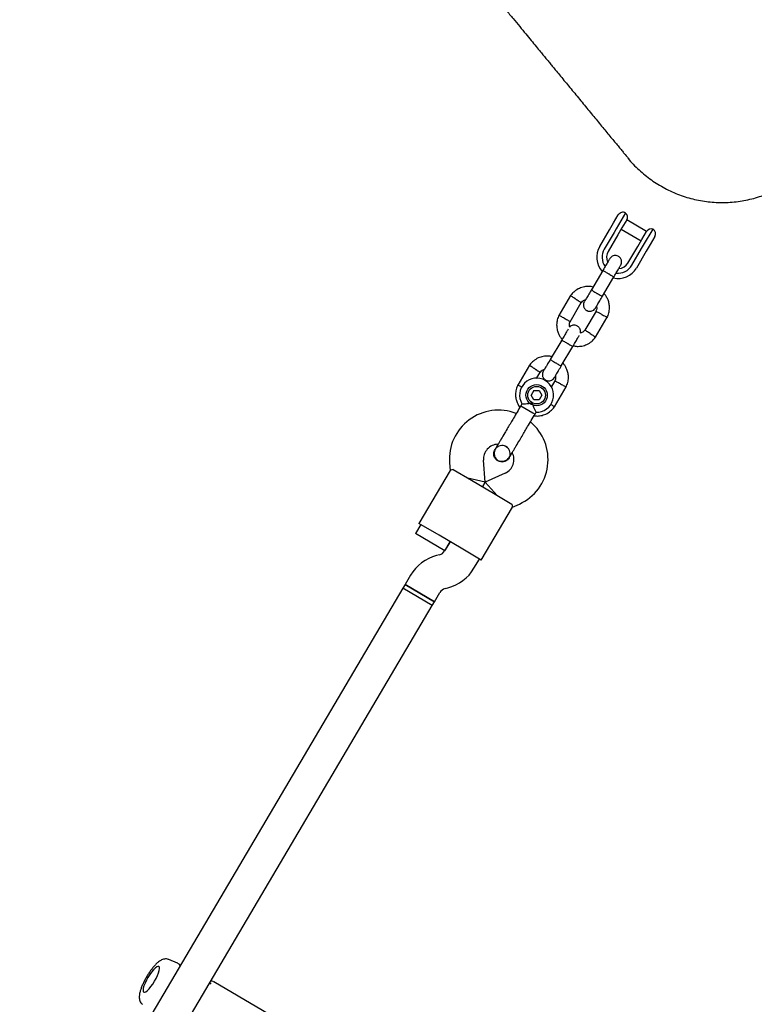
# Model space of a CAD drawing. Units: millimetres. Extents: x 5501 to 16748, y 3194 to 16584.
# Drawn here: x 10599 to 10944, y 10015 to 10478 of the extents above; entities that cross this region are included whole.
import ezdxf

# ---------------------------------------------------------------- set-up
doc = ezdxf.new("R2010")
doc.units = ezdxf.units.MM

msp = doc.modelspace()

# ---------------------------------------------------------------- linework, layer by layer
at = {"linetype": 'Continuous', "lineweight": 25}
for p, q in [((10877.63, 10382.49), (10879.84, 10386.25)), ((10883.27, 10387.14), (10878.83, 10379.62)), ((10875.73, 10379.28), (10877.63, 10382.49)), ((10883.82, 10383.94), (10881.57, 10380.14)), ((10893.11, 10378.43), (10883.8, 10383.92)), ((10871.1, 10371.44), (10875.73, 10379.28)), ((10877.88, 10378.01), (10873.26, 10370.17)), ((10879.69, 10376.95), (10875.07, 10369.1)), ((10878.83, 10379.62), (10877.88, 10378.01)), ((10881.57, 10380.14), (10879.69, 10376.95)), ((10881.26, 10379.61), (10890.57, 10374.12)), ((10890.88, 10374.65), (10893.12, 10378.46)), ((10891.75, 10372), (10896.19, 10379.51)), ((10889, 10371.46), (10890.88, 10374.65)), ((10894.85, 10372.33), (10892.96, 10369.12)), ((10897.07, 10376.09), (10894.85, 10372.33)), ((10884.37, 10363.61), (10889, 10371.46)), ((10886.18, 10362.55), (10890.8, 10370.39)), ((10892.96, 10369.12), (10888.33, 10361.28)), ((10890.8, 10370.39), (10891.75, 10372)), ((10872.58, 10360.16), (10867.2, 10351.04)), ((10872.37, 10347.99), (10877.74, 10357.11)), ((10857.46, 10348.29), (10851.94, 10338.94)), ((10857.2, 10336.05), (10862.47, 10344.99)), ((10869.41, 10341.02), (10864.14, 10332.09)), ((10869.15, 10328.79), (10874.67, 10338.13)), ((10853.27, 10327.43), (10847.89, 10318.31)), ((10853.06, 10315.26), (10858.44, 10324.38)), ((10838.15, 10315.56), (10832.64, 10306.21)), ((10841.49, 10309.41), (10843.17, 10312.26)), ((10850.1, 10308.29), (10848.33, 10305.28)), ((10840.23, 10303.67), (10838.96, 10301.52)), ((10840.23, 10303.67), (10842.72, 10303.65)), ((10842.72, 10303.65), (10843.95, 10301.48)), ((10849.85, 10296.06), (10855.36, 10305.4)), ((10840.2, 10299.35), (10838.96, 10301.52)), ((10842.69, 10299.33), (10840.2, 10299.35)), ((10843.95, 10301.48), (10842.69, 10299.33)), ((10834.57, 10297.43), (10834.06, 10296.57)), ((10834.06, 10296.57), (10839.75, 10293.22)), ((10839.75, 10293.22), (10840.72, 10292.65)), ((10840.72, 10292.65), (10841.24, 10293.53)), ((10821.87, 10275.9), (10821.88, 10275.92)), ((10821.87, 10275.9), (10821.88, 10275.92)), ((10822.36, 10276.48), (10821.89, 10275.91)), ((10826.95, 10277.35), (10827.54, 10276.95)), ((10817.34, 10260.61), (10816.53, 10270.9)), ((10828.54, 10271.99), (10828.53, 10271.98)), ((10828.54, 10271.99), (10828.53, 10271.98)), ((10800.87, 10266.16), (10786.17, 10241.23)), ((10800.58, 10269.66), (10800.86, 10266.14)), ((10802.28, 10266.56), (10810.89, 10261.48)), ((10817.34, 10260.61), (10809.16, 10262.5)), ((10810.89, 10261.48), (10821.22, 10255.39)), ((10826.74, 10264.88), (10817.34, 10260.61)), ((10817.34, 10260.61), (10816.05, 10258.43)), ((10816.05, 10258.43), (10817.34, 10260.61)), ((10817.34, 10260.61), (10822.94, 10254.37)), ((10821.22, 10255.39), (10829.83, 10250.31)), ((10815.45, 10223.96), (10830.16, 10248.88)), ((10830.15, 10248.86), (10833.36, 10250.32)), ((10787.03, 10240.72), (10784.49, 10236.42)), ((10795.64, 10235.64), (10786.17, 10241.23)), ((10791.38, 10232.35), (10784.49, 10236.42)), ((10805.98, 10229.55), (10795.64, 10235.64)), ((10798.27, 10228.29), (10791.38, 10232.35)), ((10800.81, 10232.6), (10798.26, 10228.26)), ((10798.27, 10228.29), (10800.81, 10232.6)), ((10815.45, 10223.96), (10805.98, 10229.55)), ((10795.81, 10226.42), (10794.48, 10226.08)), ((10812.04, 10220.13), (10814.59, 10224.47)), ((10782.25, 10216.88), (10779.7, 10212.54)), ((10778.68, 10210.82), (10556.65, 9834.43)), ((10779.7, 10212.54), (10778.68, 10210.82)), ((10792.46, 10202.69), (10778.68, 10210.82)), ((10785.57, 10206.75), (10778.68, 10210.82)), ((10779.7, 10212.54), (10793.48, 10204.41)), ((10786.59, 10208.48), (10779.7, 10212.54)), ((10798.48, 10210.59), (10799.81, 10210.93)), ((10792.46, 10202.69), (10785.57, 10206.75)), ((10793.48, 10204.41), (10786.59, 10208.48)), ((10793.48, 10204.41), (10796.03, 10208.75)), ((10570.43, 9826.3), (10792.46, 10202.69)), ((10792.46, 10202.69), (10793.48, 10204.41)), ((10672.79, 10034.52), (10668.7, 10036.22)), ((10672.82, 10034.48), (10672.76, 10034.52)), ((10724.05, 10005.5), (10689.73, 10025.75))]:
    msp.add_line(p, q, dxfattribs=at)
at = {"linetype": 'Continuous', "lineweight": 25, "flags": 128}
msp.add_lwpolyline([(10658.85, 10027.82), (10658.1, 10026.46), (10657.46, 10025.12), (10656.97, 10023.86), (10656.66, 10022.76), (10656.53, 10021.87), (10656.6, 10021.23), (10656.86, 10020.87), (10657.29, 10020.82), (10657.88, 10021.07), (10658.6, 10021.61), (10659.41, 10022.42), (10660.27, 10023.46), (10661.14, 10024.66), (10661.97, 10025.98), (10662.72, 10027.35), (10663.36, 10028.69), (10663.85, 10029.94), (10664.17, 10031.04), (10664.29, 10031.94), (10664.23, 10032.58), (10663.97, 10032.93), (10663.53, 10032.99), (10662.94, 10032.73), (10662.22, 10032.19), (10661.41, 10031.38), (10660.55, 10030.35), (10659.68, 10029.14), (10658.85, 10027.82)], dxfattribs=at)
at = {"linetype": 'Continuous', "lineweight": 25}
for radius in [5, 4.14]:
    msp.add_circle((10841.46, 10301.5), radius, dxfattribs=at)
for centre, radius, start, end in [((10882, 10384.98), 2.5, 59.4643, 149.4643), ((10881.67, 10385.21), 2.5, 329.4643, 50.2574), ((10895.28, 10377.19), 2.5, 68.6712, 149.4643), ((10894.91, 10377.36), 2.5, 329.4643, 59.4643), ((10879.72, 10366.36), 10, 149.4643, 221.997), ((10879.72, 10366.36), 7.5, 149.4643, 215.6285), ((10879.72, 10366.36), 5.4, 149.4643, 204.977), ((10879.72, 10366.36), 5.4, 274.0027, 329.4643), ((10879.72, 10366.36), 10, 257.1881, 329.4643), ((10879.72, 10366.36), 7.5, 263.1103, 329.4643), ((10841.46, 10301.5), 8, 268.1769, 210.5783), ((10823.51, 10271.45), 23, 68.7157, 184.4643), ((10823.84, 10271.26), 23, 294.4643, 50.2095), ((10823.51, 10271.45), 7, 91.8245, 184.4643), ((10820.13, 10265.34), 13.98, 57.9071, 61.0214), ((10823.84, 10271.26), 7, 294.4643, 27.2018), ((10799.48, 10206.71), 20, 104.4643, 149.4643), ((10794.81, 10230.3), 4, 284.4643, 329.4643), ((10794.81, 10230.3), 20, 284.4643, 329.4643), ((10799.48, 10206.71), 4, 104.4643, 149.4643)]:
    msp.add_arc(centre, radius, start, end, dxfattribs=at)
for points, knots in [([(10771.43, 10550.2), (10773.66, 10547.48), (10778.07, 10542.13), (10784.42, 10534.42), (10790.38, 10527.18), (10795.94, 10520.43), (10801.13, 10514.12), (10805.98, 10508.23), (10810.66, 10502.55), (10815.15, 10497.09), (10819.45, 10491.88), (10823.41, 10487.06), (10827.06, 10482.63), (10830.41, 10478.55), (10833.49, 10474.82), (10836.29, 10471.41), (10838.85, 10468.31), (10841.17, 10465.49), (10843.13, 10463.11), (10844.78, 10461.1), (10846.17, 10459.42), (10847.51, 10457.79), (10848.86, 10456.15), (10850.45, 10454.22), (10852.3, 10451.97), (10854.4, 10449.42), (10856.59, 10446.76), (10858.84, 10444.03), (10861.14, 10441.24), (10863.41, 10438.47), (10865.65, 10435.76), (10867.83, 10433.11), (10869.98, 10430.5), (10872.07, 10427.96), (10874.08, 10425.51), (10875.99, 10423.19), (10877.77, 10421.03), (10879.41, 10419.04), (10880.87, 10417.27), (10882.13, 10415.74), (10883.15, 10414.49), (10883.91, 10413.58), (10884.33, 10413.06), (10884.43, 10412.95), (10884.47, 10412.89)], [0, 0, 0, 0, 0.0305027, 0.0602111, 0.0889001, 0.1165417, 0.143165, 0.1687936, 0.1934439, 0.2194287, 0.2442225, 0.2678201, 0.2902175, 0.3114134, 0.3314089, 0.3502047, 0.3678017, 0.3842001, 0.3994003, 0.4105028, 0.4208656, 0.4307356, 0.4412169, 0.452442, 0.4687741, 0.4864617, 0.5055046, 0.5259029, 0.5476562, 0.5707645, 0.5937931, 0.6180257, 0.6434625, 0.6701046, 0.6979538, 0.727012, 0.7572784, 0.7887453, 0.8214021, 0.855241, 0.8896538, 0.9252845, 0.9621647, 1, 1, 1, 1]), ([(10884.47, 10412.89), (10884.47, 10412.89), (10885.93, 10410.87), (10889.54, 10407.37), (10895.27, 10402.56), (10901.66, 10398.63), (10908.49, 10395.54), (10915.67, 10393.38), (10923.06, 10392.17), (10930.56, 10391.94), (10938.02, 10392.68), (10945.32, 10394.39), (10952.32, 10397.06), (10958.96, 10400.56), (10962.93, 10403.58), (10964.92, 10405.09)], [0, 0, 0, 0, 0.000001, 0.083334, 0.166667, 0.250001, 0.333334, 0.416667, 0.5, 0.583334, 0.666667, 0.75, 0.833333, 0.916667, 1, 1, 1, 1]), ([(10875.83, 10365.68), (10875.78, 10365.58), (10875.66, 10365.39), (10874.86, 10364.04), (10873.73, 10362.11), (10872.82, 10360.58), (10872.37, 10359.81)], [0, 0, 0, 0, 0.249964, 0.499928, 0.749892, 1, 1, 1, 1]), ([(10881, 10362.63), (10881.14, 10362.92), (10881.39, 10363.47), (10881.44, 10364.31), (10881.32, 10365), (10881.05, 10365.65), (10880.68, 10366.16), (10880.21, 10366.58), (10879.65, 10366.92), (10878.98, 10367.13), (10878.2, 10367.18), (10877.4, 10367.02), (10876.5, 10366.57), (10876.07, 10365.99), (10875.83, 10365.68)], [0, 0, 0, 0, 0.101895, 0.190609, 0.264804, 0.325235, 0.411571, 0.465521, 0.524723, 0.618755, 0.686668, 0.772356, 0.877462, 1, 1, 1, 1]), ([(10872.53, 10360.09), (10872.53, 10360.09), (10872.54, 10360.1), (10872.67, 10360.05), (10873.12, 10359.82), (10873.8, 10359.45), (10874.49, 10359.06), (10875.07, 10358.72), (10875.5, 10358.47), (10876.06, 10358.13), (10876.71, 10357.73), (10877.32, 10357.34), (10877.64, 10357.11), (10877.71, 10357.05), (10877.7, 10357.04), (10877.7, 10357.04)], [0, 0, 0, 0, 0.004286, 0.111621, 0.218955, 0.326276, 0.433577, 0.48664, 0.539698, 0.592756, 0.700028, 0.807313, 0.914638, 0.995714, 1, 1, 1, 1]), ([(10877.54, 10356.76), (10877.99, 10357.53), (10878.9, 10359.06), (10880.03, 10360.99), (10880.83, 10362.34), (10880.94, 10362.53), (10881, 10362.63)], [0, 0, 0, 0, 0.250108, 0.500072, 0.750036, 1, 1, 1, 1]), ([(10867.97, 10352.35), (10867.35, 10352.47), (10866.01, 10352.71), (10863.8, 10352.53), (10861.43, 10351.79), (10859.68, 10350.68), (10858.55, 10349.63), (10857.9, 10348.91), (10857.53, 10348.38), (10857.35, 10348.13)], [0, 0, 0, 0, 0.154699, 0.337396, 0.539914, 0.762222, 0.840956, 0.921905, 1, 1, 1, 1]), ([(10867.27, 10351.17), (10866.82, 10350.4), (10865.92, 10348.87), (10864.8, 10346.98), (10864.04, 10345.69), (10863.95, 10345.54), (10863.91, 10345.46)], [0, 0, 0, 0, 0.252143, 0.504247, 0.756352, 1, 1, 1, 1]), ([(10867.2, 10351.04), (10867.2, 10351.04), (10867.19, 10351.03), (10867.29, 10350.94), (10867.71, 10350.66), (10868.37, 10350.24), (10869.05, 10349.83), (10869.62, 10349.49), (10870.05, 10349.23), (10870.62, 10348.9), (10871.29, 10348.53), (10871.92, 10348.19), (10872.28, 10348.01), (10872.36, 10347.99), (10872.37, 10347.99), (10872.37, 10347.99)], [0, 0, 0, 0, 0.004287, 0.111621, 0.218955, 0.326276, 0.433577, 0.48664, 0.539698, 0.592756, 0.700028, 0.807313, 0.914638, 0.995713, 1, 1, 1, 1]), ([(10874.58, 10337.97), (10874.75, 10338.32), (10875.09, 10339.03), (10875.55, 10340.52), (10875.8, 10342.37), (10875.62, 10344.43), (10875.11, 10346.2), (10874.41, 10347.63), (10873.74, 10348.64), (10873.28, 10349.14), (10873.14, 10349.3)], [0, 0, 0, 0, 0.094528, 0.195688, 0.383516, 0.552509, 0.702645, 0.833905, 0.946271, 1, 1, 1, 1]), ([(10859.95, 10346.61), (10859.94, 10346.62), (10859.92, 10346.63), (10859.86, 10346.67), (10859.68, 10346.78), (10859.24, 10347.07), (10858.58, 10347.49), (10857.94, 10347.9), (10857.53, 10348.16), (10857.4, 10348.25), (10857.42, 10348.23), (10857.42, 10348.23)], [0, 0, 0, 0, 0.008574, 0.015064, 0.041026, 0.1452, 0.355729, 0.570407, 0.785048, 0.999648, 1, 1, 1, 1]), ([(10859.95, 10346.61), (10859.96, 10346.6), (10859.98, 10346.59), (10860.03, 10346.56), (10860.21, 10346.44), (10860.66, 10346.16), (10861.32, 10345.73), (10861.96, 10345.32), (10862.37, 10345.06), (10862.5, 10344.97), (10862.47, 10344.99), (10862.47, 10344.99)], [0, 0, 0, 0, 0.008575, 0.015065, 0.041031, 0.145218, 0.355772, 0.570496, 0.785185, 0.999813, 1, 1, 1, 1]), ([(10862.38, 10344.86), (10862.61, 10345.14), (10863.02, 10345.65), (10863.74, 10346.18), (10864.23, 10346.29), (10864.43, 10346.34)], [0, 0, 0, 0, 0.413971, 0.768586, 1, 1, 1, 1]), ([(10863.9, 10345.45), (10863.76, 10345.16), (10863.51, 10344.62), (10863.46, 10343.77), (10863.58, 10343.08), (10863.85, 10342.44), (10864.22, 10341.92), (10864.69, 10341.5), (10865.25, 10341.16), (10865.92, 10340.95), (10866.7, 10340.91), (10867.5, 10341.06), (10868.4, 10341.51), (10868.84, 10342.09), (10869.07, 10342.4)], [0, 0, 0, 0, 0.101895, 0.190609, 0.264804, 0.325235, 0.411571, 0.465521, 0.524723, 0.618755, 0.686668, 0.772356, 0.877462, 1, 1, 1, 1]), ([(10869.08, 10342.42), (10869.12, 10342.49), (10869.21, 10342.64), (10869.97, 10343.94), (10871.09, 10345.82), (10871.99, 10347.35), (10872.44, 10348.12)], [0, 0, 0, 0, 0.243648, 0.495753, 0.747857, 1, 1, 1, 1]), ([(10869.63, 10343.35), (10869.66, 10343.15), (10869.77, 10342.6), (10869.69, 10341.76), (10869.43, 10341.19), (10869.32, 10340.94)], [0, 0, 0, 0, 0.241277, 0.678734, 1, 1, 1, 1]), ([(10872, 10339.51), (10871.98, 10339.51), (10871.68, 10339.68), (10871.07, 10340.01), (10870.29, 10340.43), (10869.69, 10340.75), (10869.43, 10340.89), (10869.35, 10340.93), (10869.36, 10340.93), (10869.36, 10340.93)], [0, 0, 0, 0, 0.008578, 0.223386, 0.438195, 0.652991, 0.867739, 0.973924, 1, 1, 1, 1]), ([(10852.03, 10339.1), (10851.86, 10338.76), (10851.52, 10338.04), (10851.06, 10336.55), (10850.81, 10334.7), (10850.99, 10332.64), (10851.5, 10330.88), (10852.2, 10329.44), (10852.87, 10328.43), (10853.33, 10327.93), (10853.47, 10327.77)], [0, 0, 0, 0, 0.0945285, 0.1956883, 0.3835164, 0.5525098, 0.7026461, 0.8339058, 0.9462715, 1, 1, 1, 1]), ([(10854.62, 10337.57), (10854.6, 10337.57), (10854.3, 10337.74), (10853.69, 10338.07), (10852.91, 10338.49), (10852.31, 10338.81), (10852.05, 10338.96), (10851.97, 10339), (10851.98, 10338.99), (10851.98, 10338.99)], [0, 0, 0, 0, 0.008575, 0.223306, 0.438036, 0.652739, 0.867401, 0.973557, 1, 1, 1, 1]), ([(10854.62, 10337.57), (10854.63, 10337.56), (10854.93, 10337.4), (10855.54, 10337.07), (10856.32, 10336.65), (10856.92, 10336.33), (10857.19, 10336.18), (10857.26, 10336.14), (10857.25, 10336.15), (10857.25, 10336.15)], [0, 0, 0, 0, 0.0085752, 0.2233086, 0.4380422, 0.6527628, 0.8674359, 0.9735846, 1, 1, 1, 1]), ([(10857.02, 10333.51), (10856.97, 10333.77), (10856.84, 10334.4), (10856.92, 10335.32), (10857.18, 10335.89), (10857.29, 10336.13)], [0, 0, 0, 0, 0.304196, 0.705375, 1, 1, 1, 1]), ([(10872, 10339.51), (10872.01, 10339.5), (10872.31, 10339.33), (10872.92, 10339.01), (10873.7, 10338.58), (10874.3, 10338.26), (10874.56, 10338.12), (10874.64, 10338.07), (10874.63, 10338.08), (10874.63, 10338.08)], [0, 0, 0, 0, 0.008575, 0.223298, 0.438019, 0.652713, 0.867367, 0.973519, 1, 1, 1, 1]), ([(10856.32, 10332.59), (10856.3, 10332.56), (10856.2, 10332.4), (10855.54, 10331.27), (10854.43, 10329.39), (10853.52, 10327.85), (10853.06, 10327.08)], [0, 0, 0, 0, 0.072374, 0.381523, 0.690672, 1, 1, 1, 1]), ([(10862, 10330.68), (10862.01, 10330.72), (10862.13, 10331.01), (10862.13, 10331.58), (10862.01, 10332.27), (10861.74, 10332.92), (10861.37, 10333.43), (10860.9, 10333.85), (10860.35, 10334.19), (10859.68, 10334.4), (10858.89, 10334.45), (10858.1, 10334.29), (10857.4, 10333.98), (10857.11, 10333.61), (10857.02, 10333.51)], [0, 0, 0, 0, 0.015523, 0.122186, 0.21139, 0.284047, 0.387849, 0.452713, 0.523892, 0.636947, 0.718599, 0.821622, 0.947992, 1, 1, 1, 1]), ([(10864.23, 10332.21), (10864, 10331.94), (10863.59, 10331.42), (10862.82, 10330.87), (10862.26, 10330.74), (10862, 10330.68)], [0, 0, 0, 0, 0.384859, 0.714535, 1, 1, 1, 1]), ([(10866.66, 10330.46), (10866.65, 10330.47), (10866.36, 10330.66), (10865.78, 10331.03), (10865.03, 10331.51), (10864.46, 10331.88), (10864.2, 10332.04), (10864.13, 10332.09), (10864.14, 10332.08), (10864.14, 10332.08)], [0, 0, 0, 0, 0.008575, 0.223309, 0.438042, 0.652763, 0.867436, 0.973585, 1, 1, 1, 1]), ([(10853.23, 10327.36), (10853.23, 10327.36), (10853.24, 10327.37), (10853.36, 10327.32), (10853.81, 10327.09), (10854.49, 10326.72), (10855.19, 10326.33), (10855.76, 10325.99), (10856.19, 10325.74), (10856.75, 10325.4), (10857.41, 10325), (10858.01, 10324.61), (10858.34, 10324.38), (10858.4, 10324.32), (10858.4, 10324.31), (10858.4, 10324.31)], [0, 0, 0, 0, 0.004286, 0.111621, 0.218955, 0.326276, 0.433577, 0.48664, 0.539698, 0.592756, 0.700028, 0.807313, 0.914638, 0.995714, 1, 1, 1, 1]), ([(10858.23, 10324.03), (10858.69, 10324.8), (10859.59, 10326.34), (10860.71, 10328.23), (10861.37, 10329.35), (10861.47, 10329.51), (10861.48, 10329.54)], [0, 0, 0, 0, 0.309327, 0.618477, 0.927626, 1, 1, 1, 1]), ([(10858.64, 10324.72), (10859.26, 10324.61), (10860.61, 10324.36), (10862.81, 10324.55), (10865.18, 10325.28), (10866.93, 10326.39), (10868.06, 10327.44), (10868.71, 10328.16), (10869.08, 10328.69), (10869.26, 10328.95)], [0, 0, 0, 0, 0.154701, 0.337398, 0.539915, 0.762223, 0.840957, 0.921906, 1, 1, 1, 1]), ([(10866.66, 10330.46), (10866.67, 10330.46), (10866.97, 10330.27), (10867.55, 10329.89), (10868.3, 10329.41), (10868.87, 10329.05), (10869.12, 10328.89), (10869.19, 10328.84), (10869.18, 10328.85), (10869.18, 10328.85)], [0, 0, 0, 0, 0.008575, 0.223306, 0.438036, 0.652739, 0.867401, 0.973557, 1, 1, 1, 1]), ([(10848.67, 10319.62), (10848.05, 10319.74), (10846.7, 10319.98), (10844.49, 10319.8), (10842.13, 10319.06), (10840.38, 10317.95), (10839.24, 10316.9), (10838.6, 10316.18), (10838.23, 10315.65), (10838.04, 10315.4)], [0, 0, 0, 0, 0.154699, 0.337396, 0.539914, 0.762222, 0.840956, 0.921905, 1, 1, 1, 1]), ([(10847.97, 10318.44), (10847.51, 10317.67), (10846.61, 10316.14), (10845.5, 10314.25), (10844.74, 10312.96), (10844.65, 10312.81), (10844.6, 10312.73)], [0, 0, 0, 0, 0.252143, 0.504247, 0.756352, 1, 1, 1, 1]), ([(10847.89, 10318.31), (10847.89, 10318.31), (10847.89, 10318.3), (10847.98, 10318.21), (10848.41, 10317.93), (10849.06, 10317.51), (10849.74, 10317.1), (10850.31, 10316.76), (10850.74, 10316.5), (10851.31, 10316.17), (10851.98, 10315.8), (10852.61, 10315.46), (10852.97, 10315.28), (10853.05, 10315.26), (10853.06, 10315.26), (10853.06, 10315.26)], [0, 0, 0, 0, 0.004287, 0.111621, 0.218955, 0.326276, 0.433577, 0.48664, 0.539698, 0.592756, 0.700028, 0.807313, 0.914638, 0.995713, 1, 1, 1, 1]), ([(10840.64, 10313.88), (10840.63, 10313.89), (10840.61, 10313.9), (10840.56, 10313.94), (10840.38, 10314.05), (10839.93, 10314.34), (10839.28, 10314.76), (10838.63, 10315.17), (10838.22, 10315.43), (10838.09, 10315.52), (10838.12, 10315.5), (10838.12, 10315.5)], [0, 0, 0, 0, 0.008574, 0.015064, 0.041026, 0.1452, 0.355729, 0.570407, 0.785048, 0.999648, 1, 1, 1, 1]), ([(10840.64, 10313.88), (10840.65, 10313.87), (10840.67, 10313.86), (10840.73, 10313.83), (10840.91, 10313.71), (10841.35, 10313.43), (10842.01, 10313), (10842.65, 10312.59), (10843.06, 10312.33), (10843.19, 10312.24), (10843.17, 10312.26), (10843.17, 10312.26)], [0, 0, 0, 0, 0.0085752, 0.0150654, 0.0410309, 0.145218, 0.3557723, 0.5704959, 0.7851847, 0.9998128, 1, 1, 1, 1]), ([(10843.08, 10312.13), (10843.3, 10312.41), (10843.72, 10312.92), (10844.43, 10313.45), (10844.92, 10313.56), (10845.12, 10313.61)], [0, 0, 0, 0, 0.413971, 0.768586, 1, 1, 1, 1]), ([(10844.59, 10312.72), (10844.46, 10312.43), (10844.2, 10311.89), (10844.15, 10311.04), (10844.28, 10310.35), (10844.54, 10309.71), (10844.92, 10309.19), (10845.39, 10308.77), (10845.94, 10308.43), (10846.61, 10308.22), (10847.39, 10308.18), (10848.19, 10308.33), (10849.1, 10308.79), (10849.53, 10309.36), (10849.76, 10309.67)], [0, 0, 0, 0, 0.101895, 0.190609, 0.264804, 0.325235, 0.411571, 0.465521, 0.524723, 0.618755, 0.686668, 0.772356, 0.877462, 1, 1, 1, 1]), ([(10849.77, 10309.69), (10849.81, 10309.76), (10849.9, 10309.91), (10850.67, 10311.21), (10851.78, 10313.09), (10852.68, 10314.62), (10853.13, 10315.39)], [0, 0, 0, 0, 0.243648, 0.495753, 0.747857, 1, 1, 1, 1]), ([(10855.27, 10305.24), (10855.44, 10305.59), (10855.78, 10306.3), (10856.24, 10307.79), (10856.49, 10309.64), (10856.31, 10311.7), (10855.8, 10313.47), (10855.1, 10314.9), (10854.43, 10315.91), (10853.98, 10316.41), (10853.83, 10316.57)], [0, 0, 0, 0, 0.094528, 0.195688, 0.383516, 0.552509, 0.702645, 0.833905, 0.946271, 1, 1, 1, 1]), ([(10850.32, 10310.62), (10850.36, 10310.42), (10850.47, 10309.87), (10850.38, 10309.03), (10850.12, 10308.46), (10850.01, 10308.21)], [0, 0, 0, 0, 0.241277, 0.678734, 1, 1, 1, 1]), ([(10852.69, 10306.78), (10852.68, 10306.78), (10852.37, 10306.95), (10851.76, 10307.28), (10850.98, 10307.7), (10850.38, 10308.02), (10850.12, 10308.16), (10850.04, 10308.2), (10850.05, 10308.2), (10850.05, 10308.2)], [0, 0, 0, 0, 0.008578, 0.223386, 0.438195, 0.652991, 0.867739, 0.973924, 1, 1, 1, 1]), ([(10832.72, 10306.37), (10832.56, 10306.03), (10832.21, 10305.31), (10831.75, 10303.82), (10831.51, 10301.97), (10831.69, 10299.91), (10832.2, 10298.15), (10832.84, 10296.78), (10833.37, 10296.05), (10833.58, 10295.76)], [0, 0, 0, 0, 0.102295, 0.211765, 0.415025, 0.597902, 0.760373, 0.902416, 1, 1, 1, 1]), ([(10834.5, 10305.28), (10834.47, 10305.29), (10834.14, 10305.47), (10833.6, 10305.76), (10833, 10306.08), (10832.74, 10306.23), (10832.66, 10306.27), (10832.67, 10306.26), (10832.68, 10306.26)], [0, 0, 0, 0, 0.029919, 0.298113, 0.566275, 0.834385, 0.966973, 1, 1, 1, 1]), ([(10852.69, 10306.78), (10852.7, 10306.77), (10853.01, 10306.6), (10853.61, 10306.28), (10854.4, 10305.85), (10854.99, 10305.53), (10855.26, 10305.39), (10855.33, 10305.35), (10855.32, 10305.35), (10855.32, 10305.35)], [0, 0, 0, 0, 0.008575, 0.223298, 0.438019, 0.652713, 0.867367, 0.973519, 1, 1, 1, 1]), ([(10834.57, 10297.43), (10834.61, 10297.43), (10834.69, 10297.43), (10835.3, 10297.44), (10836.22, 10297.47), (10837.47, 10297.57), (10838.57, 10297.75), (10839.21, 10297.9), (10839.35, 10297.94), (10839.36, 10297.94)], [0, 0, 0, 0, 0.168486, 0.336692, 0.512059, 0.70868, 0.937333, 0.998188, 1, 1, 1, 1]), ([(10839.36, 10297.94), (10839.36, 10297.93), (10839.41, 10297.74), (10839.61, 10297.04), (10840.04, 10295.89), (10840.45, 10295), (10840.77, 10294.36), (10841.01, 10293.9), (10841.21, 10293.53), (10841.21, 10293.54), (10841.2, 10293.55)], [0, 0, 0, 0, 0.001812, 0.089987, 0.316477, 0.544171, 0.565459, 0.735059, 0.898313, 1, 1, 1, 1]), ([(10840.26, 10291.86), (10840.57, 10291.81), (10841.61, 10291.63), (10843.5, 10291.83), (10845.87, 10292.55), (10847.62, 10293.66), (10848.75, 10294.71), (10849.4, 10295.43), (10849.77, 10295.96), (10849.95, 10296.22)], [0, 0, 0, 0, 0.084083, 0.282043, 0.501479, 0.742359, 0.82767, 0.915382, 1, 1, 1, 1]), ([(10848.12, 10297.24), (10848.16, 10297.22), (10848.47, 10297.02), (10848.98, 10296.69), (10849.56, 10296.32), (10849.81, 10296.16), (10849.89, 10296.11), (10849.88, 10296.12), (10849.87, 10296.12)], [0, 0, 0, 0, 0.032179, 0.299749, 0.567286, 0.834771, 0.96705, 1, 1, 1, 1]), ([(10827.97, 10286.24), (10827.47, 10285.39), (10826.38, 10283.55), (10825.06, 10281.31), (10824.04, 10279.57), (10823.31, 10278.35), (10822.69, 10277.29), (10822.41, 10276.81), (10822.27, 10276.57)], [0, 0, 0, 0, 0.203167, 0.442133, 0.57405, 0.712332, 0.855076, 1, 1, 1, 1]), ([(10828.92, 10272.64), (10829.07, 10272.89), (10829.35, 10273.37), (10829.97, 10274.42), (10830.69, 10275.65), (10831.72, 10277.38), (10833.04, 10279.62), (10834.13, 10281.46), (10834.63, 10282.31)], [0, 0, 0, 0, 0.144924, 0.287668, 0.42595, 0.557867, 0.796833, 1, 1, 1, 1]), ([(10823.24, 10270.61), (10822.88, 10270.87), (10822.18, 10271.38), (10821.52, 10272.55), (10821.27, 10273.83), (10821.4, 10275.02), (10821.77, 10275.64), (10821.92, 10275.9)], [0, 0, 0, 0, 0.214138, 0.428276, 0.642405, 0.856509, 1, 1, 1, 1]), ([(10822.27, 10276.57), (10822.1, 10276.25), (10821.78, 10275.62), (10821.51, 10274.34), (10821.62, 10272.99), (10822.12, 10271.94), (10822.58, 10271.39), (10823.06, 10270.98), (10823.91, 10270.52), (10825.07, 10270.35), (10826.25, 10270.52), (10827.26, 10270.94), (10828.23, 10271.64), (10828.69, 10272.31), (10828.92, 10272.64)], [0, 0, 0, 0, 0.0841843, 0.1642816, 0.301314, 0.3993134, 0.4336215, 0.4631377, 0.5408449, 0.6579731, 0.7331036, 0.8173642, 0.9076886, 1, 1, 1, 1]), ([(10826.93, 10277.33), (10826.74, 10277.44), (10826.17, 10277.77), (10825.04, 10277.87), (10823.78, 10277.59), (10822.89, 10277.15), (10822.57, 10276.74), (10822.52, 10276.68)], [0, 0, 0, 0, 0.136466, 0.407728, 0.678923, 0.950013, 1, 1, 1, 1]), ([(10828.5, 10272.02), (10828.58, 10272.13), (10828.92, 10272.6), (10829.11, 10273.63), (10829.02, 10274.95), (10828.45, 10276.12), (10827.84, 10276.88), (10827.41, 10277.09), (10827.36, 10277.11)], [0, 0, 0, 0, 0.074019, 0.298482, 0.522925, 0.747385, 0.971913, 1, 1, 1, 1]), ([(10828.53, 10271.99), (10828.52, 10271.98), (10828.36, 10271.55), (10827.68, 10270.91), (10826.57, 10270.24), (10825.26, 10270), (10824.11, 10270.17), (10823.48, 10270.49), (10823.24, 10270.61)], [0, 0, 0, 0, 0.009857, 0.223846, 0.437861, 0.651912, 0.865993, 1, 1, 1, 1]), ([(10802.28, 10266.56), (10801.84, 10266.42), (10801.02, 10266.16), (10800.94, 10266.15), (10800.9, 10266.14)], [0, 0, 0, 0, 0.532321, 1, 1, 1, 1]), ([(10829.83, 10250.31), (10829.92, 10249.86), (10830.08, 10249.01), (10830.11, 10248.94), (10830.13, 10248.9)], [0, 0, 0, 0, 0.532321, 1, 1, 1, 1]), ([(10668.69, 10036.2), (10668.62, 10036.23), (10668.26, 10036.44), (10667.5, 10036.53), (10666.56, 10036.49), (10665.66, 10036.23), (10664.75, 10035.78), (10663.75, 10035.08), (10662.64, 10034.09), (10661.49, 10032.82), (10660.38, 10031.41), (10659.34, 10029.93), (10658.65, 10028.83), (10658.3, 10028.25), (10658.26, 10028.17)], [0, 0, 0, 0, 0.0165988, 0.0873997, 0.1560657, 0.2280838, 0.3100899, 0.4118158, 0.5371582, 0.657536, 0.7710297, 0.8812722, 0.9839956, 1, 1, 1, 1]), ([(10674.02, 10033.4), (10674.02, 10033.4), (10673.75, 10033.77), (10673.41, 10034.11), (10673.1, 10034.3), (10672.98, 10034.38)], [0, 0, 0, 0, 0.0037892, 0.6103058, 1, 1, 1, 1]), ([(10658.26, 10028.17), (10658.09, 10027.89), (10657.62, 10027.08), (10656.91, 10025.71), (10656.16, 10024.1), (10655.55, 10022.53), (10655.08, 10021.01), (10654.8, 10019.6), (10654.73, 10018.37), (10654.88, 10017.3), (10655.22, 10016.37), (10655.69, 10015.63), (10656.11, 10015.31), (10656.25, 10015.19)], [0, 0, 0, 0, 0.057068, 0.165794, 0.275228, 0.38624, 0.500445, 0.621176, 0.732807, 0.814588, 0.889286, 0.961003, 1, 1, 1, 1]), ([(10689.72, 10025.75), (10689.53, 10025.84), (10689.19, 10026), (10688.59, 10026.11), (10688.32, 10026.16)], [0, 0, 0, 0, 0.546459, 1, 1, 1, 1]), ([(10688.52, 10025.01), (10688.43, 10024.95), (10688.25, 10024.84), (10687.84, 10024.67), (10687.44, 10024.63), (10687.42, 10024.63)], [0, 0, 0, 0, 0.489392, 0.977137, 1, 1, 1, 1])]:
    msp.add_open_spline(points, degree=3, knots=knots, dxfattribs=at)
for points in [[(10834.06, 10296.57), (10833.47, 10295.56), (10832.28, 10293.54), (10831.15, 10291.63), (10830.59, 10290.68)], [(10830.59, 10290.68), (10830.16, 10289.96), (10829.31, 10288.52), (10828.42, 10287), (10827.97, 10286.24)], [(10837.24, 10286.75), (10837.81, 10287.7), (10838.93, 10289.62), (10840.13, 10291.64), (10840.72, 10292.65)], [(10834.63, 10282.31), (10835.07, 10283.07), (10835.97, 10284.59), (10836.82, 10286.03), (10837.24, 10286.75)]]:
    msp.add_open_spline(points, degree=3, dxfattribs=at)

doc.saveas('drawing.dxf')
